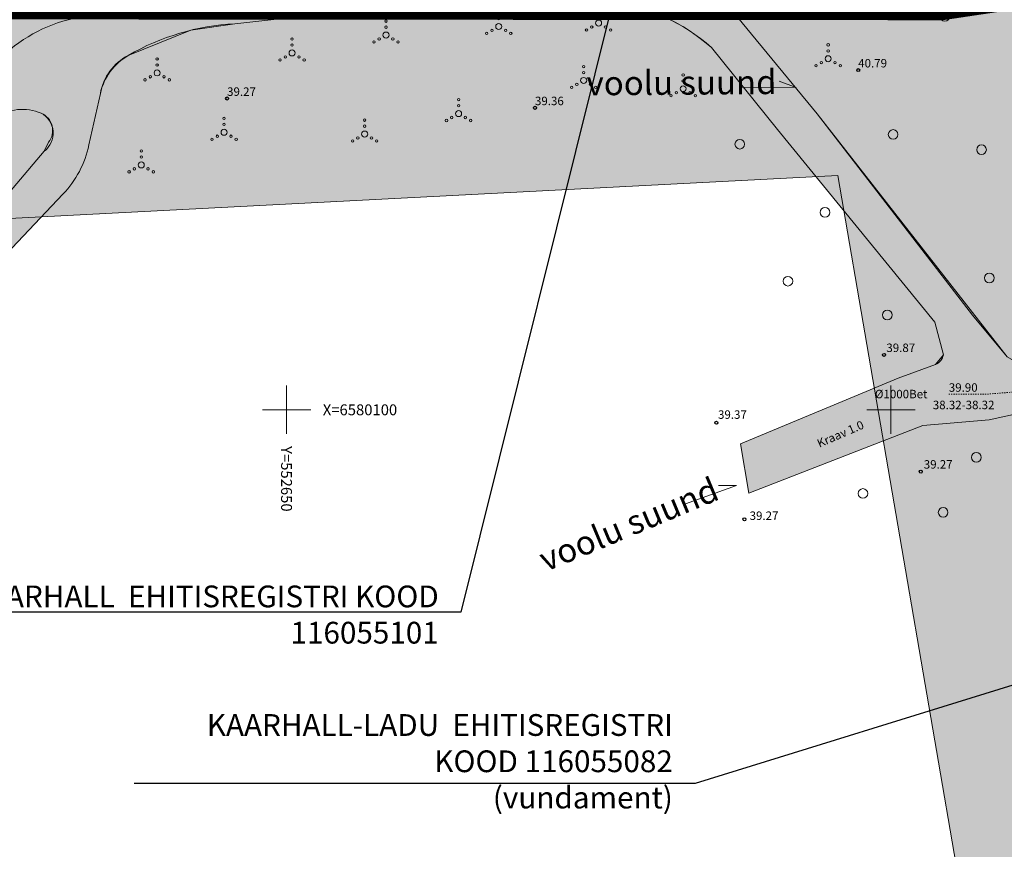
# Model space of a CAD drawing. Units: metres. Extents: x 0 to 594, y 0 to 420.
# Drawn here: x 368 to 449, y 38 to 107 of the extents above; entities that cross this region are included whole.
import ezdxf
from ezdxf import colors
from ezdxf.entities.mleader import LeaderData, LeaderLine
from ezdxf.enums import TextEntityAlignment as Align
from ezdxf.math import Vec2, Vec3

# ---------------------------------------------------------------- set-up
doc = ezdxf.new("R2010")
doc.units = ezdxf.units.M
doc.header["$LTSCALE"] = 1.2
for name, pattern in [('CENTER', [2, 1.25, -0.25, 0.25, -0.25]), ('PHANTOM2', [31.750000000000004, 15.875, -3.175, 3.175, -3.175, 3.175, -3.175]), ('VEEPIIR', [0.02, 0.01, 0.01]), ('xref_3861 Aruküla tee 51 piirkond$0$RAJATISM', [3.75, 1.25, -1.25, 1.25]), ('xref_3861 Aruküla tee 51 piirkond$0$VEEPIIR', [0.02, 0.01, 0.01]), ('xref_3861 Aruküla tee 51 piirkond$0$VIITJOON', [0.02001, 0.01, -1e-05, 0.01])]:
    doc.linetypes.add(name, pattern=pattern)
doc.layers.get('0').update_dxf_attribs({"lineweight": 0})
doc.layers.add('AS-Muru_olemasolev', color=7, linetype='Continuous', lineweight=0, true_color=0xc6ffb3)
doc.layers.add('AS-olemasolev kraav', color=7, linetype='Continuous', lineweight=0, true_color=0x00b4f0)
doc.layers.add('DP_Plan_ala', color=214, linetype='CENTER')
for name, color, linetype, lineweight in [('xref_3861 Aruküla tee 51 piirkond$0$HALJASTUS', 3, 'Continuous', 0), ('xref_3861 Aruküla tee 51 piirkond$0$KORGUS-EH2000', 7, 'Continuous', 0), ('xref_3861 Aruküla tee 51 piirkond$0$TRUUP', 7, 'Continuous', 0), ('xref_3861 Aruküla tee 51 piirkond$0$VEEKOGU', 4, 'Continuous', 0), ('xref_3861 Aruküla tee 51 piirkond$0$VORK', 7, 'Continuous', 0), ('xref_geodeesia', 7, 'Continuous', 0)]:
    doc.layers.add(name, color=color, linetype=linetype, lineweight=lineweight)
doc.styles.add('Arial Narrow_3', font='ARIALN.TTF', dxfattribs={"height": 1.671580547112462})
doc.styles.get("Standard").update_dxf_attribs({"font": 'romans.shx', "width": 0.75})
doc.styles.add('xref_3861 Aruküla tee 51 piirkond$0$ITALIC', font='italic.shx')
doc.styles.add('xref_3861 Aruküla tee 51 piirkond$0$romanc', font='romanc.shx', dxfattribs={"height": 0.7})

# ---------------------------------------------------------------- blocks, each defined once
blk = doc.blocks.new('xref_3861 Aruküla tee 51 piirkond$0$RING02')
at = {"color": 0, "linetype": 'Continuous', "lineweight": -3}
blk.add_circle((0, 0), 0.25, dxfattribs=at)
blk = doc.blocks.new('xref_3861 Aruküla tee 51 piirkond$0$METS')
at = {"color": 0, "linetype": 'Continuous'}
blk.add_circle((0, 0), 0.8, dxfattribs=at)
blk = doc.blocks.new('xref_3861 Aruküla tee 51 piirkond$0$VQSA')
at = {"color": 0, "linetype": 'Continuous'}
for centre, radius in [((0, 2.300000000000004), 0.2), ((0, 0), 0.5), ((0, 1.299999999999997), 0.2), ((-2, -1.149999999999999), 0.2), ((-1.13000000000001, -0.6499999999999986), 0.2), ((1.129999999999995, -0.6499999999999986), 0.2), ((2, -1.149999999999999), 0.2)]:
    blk.add_circle(centre, radius, dxfattribs=at)
blk = doc.blocks.new('xref_3861 Aruküla tee 51 piirkond$0$VKORIS')
at = {"color": 0, "linetype": 'Continuous'}
for p, q in [((-1.423576730799099e-13, 4.000355117866842), (-1.423576730799099e-13, -4.000355117867127)), ((-4.000355117866984, 0), (4.000355117866984, 0))]:
    blk.add_line(p, q, dxfattribs=at)
blk = doc.blocks.new('*E67')
at = {"layer": 'xref_3861 Aruküla tee 51 piirkond$0$TRUUP', "linetype": 'xref_3861 Aruküla tee 51 piirkond$0$VIITJOON', "ltscale": 0.5, "flags": 128}
blk.add_lwpolyline([(275.9561736271717, 45.67360485841831), (279.0156842481811, 45.67360485841831), (282.786642457475, 45.97325616174688)], dxfattribs=at)
at = {"layer": 'xref_3861 Aruküla tee 51 piirkond$0$VEEKOGU', "linetype": 'xref_3861 Aruküla tee 51 piirkond$0$VEEPIIR', "ltscale": 0.5, "flags": 128}
for points in [[(59.94196180335712, 129.7583039517825), (89.71463953109924, 65.18790734962872, 0.2046582376553768), (91.9639657830121, 64.37753760007521), (111.1944728799863, 64.78671428685388), (155.2878016752657, 65.67615143147609), (177.3115033489885, 67.68525604096553), (188.0495167142944, 69.05510009297481, 0.09765824636106318), (193.5325181434164, 70.88174869058034, 0.04479176768153793), (198.3219646977959, 74.1993723868703, -0.149928597613174), (204.8832272214349, 76.95557836101702, 0.05835574769592506), (209.6064026069362, 77.99506501232585), (220.8295709446538, 79.94265479532382), (236.4333052285947, 81.15168694065264), (240.6100560702616, 80.43021675323448), (244.1691096015275, 81.70645954211554, -0.1854025704238538), (249.3111687905621, 81.59159389355531, -0.09411065476133466), (257.1870178978425, 78.45167969663939), (265.0853741945466, 68.85688565236828), (277.9226424575318, 52.20625616082301), (280.7896424576174, 48.76625616041323), (283.5796424575383, 47.16225616013011), (283.6836424575886, 44.5142561600854), (279.3126424575457, 43.55125616056224), (273.80664245761, 43.10025616021206), (259.4156424576649, 37.50425616124024)], [(193.7967692195671, 52.84024750286093), (202.6800234544789, 62.2174613274013, 0.1382301372521376), (204.8219576501288, 66.29547662877789), (205.7701772055589, 70.54512588990232, -0.2093802082210981), (208.0825825213687, 73.70117823624363, -0.1191391584473639), (216.9003991869977, 76.31821640891334), (234.2822014371632, 78.25289567404738), (245.6399961118586, 78.33738363006464, -0.1837605617145899), (256.3263263013214, 74.3634119241809), (261.7939061378129, 67.57494704642644), (274.8146424575243, 51.6392561600854), (275.5126424576156, 48.94425616165002, -0.2741764667624327), (274.8576424575876, 48.13825616085281), (271.7706424574135, 47.00025616058459), (258.7416424576659, 41.56125616033872)], [(82.12765153450891, 59.80590015773972), (89.80140326207038, 59.94539429744085), (93.09375385055318, 60.17740990531941), (107.690057356609, 62.04297662184884), (137.3792387541616, 63.36420450297495), (153.9382039080374, 62.69496067458143), (163.0857092189835, 63.69400702261677), (182.0905299081933, 65.71203507979712), (194.8254190465668, 67.60891936471066), (197.0640628875699, 68.47849352595708, -0.2693904254062449), (200.8731963016326, 68.92599490222833, -0.4894404692049516), (201.491727211629, 66.51495545388511), (201.1203585857293, 65.77298032430312), (191.1313344693044, 54.00542185486605)]]:
    blk.add_lwpolyline(points, format="xyb", dxfattribs=at)
at = {"layer": 'xref_3861 Aruküla tee 51 piirkond$0$HALJASTUS', "xscale": 0.5, "yscale": 0.5, "zscale": 0.5}
for name, p in [('xref_3861 Aruküla tee 51 piirkond$0$VQSA', (246.9933961674105, 76.37529415482035)), ('xref_3861 Aruküla tee 51 piirkond$0$VQSA', (229.4037357446505, 75.38694534668079)), ('xref_3861 Aruküla tee 51 piirkond$0$VQSA', (238.728374066297, 76.09290675384304)), ('xref_3861 Aruküla tee 51 piirkond$0$METS', (275.6378910201602, 76.93610836503407)), ('xref_3861 Aruküla tee 51 piirkond$0$VQSA', (221.6331908254651, 73.90442923208079)), ('xref_3861 Aruküla tee 51 piirkond$0$VQSA', (265.9823327471968, 73.42699110445878)), ('xref_3861 Aruküla tee 51 piirkond$0$VQSA', (210.4675735216588, 72.25733263449123)), ('xref_3861 Aruküla tee 51 piirkond$0$VQSA', (245.754266110016, 71.63027588681629)), ('xref_3861 Aruküla tee 51 piirkond$0$VQSA', (253.9868788039312, 70.93939700194946)), ('xref_3861 Aruküla tee 51 piirkond$0$VQSA', (235.4082328544464, 68.89211318114153)), ('xref_3861 Aruküla tee 51 piirkond$0$VQSA', (216.0072761038318, 67.34399341822913)), ('xref_3861 Aruküla tee 51 piirkond$0$VQSA', (227.6377035167534, 67.19781006344905)), ('xref_3861 Aruküla tee 51 piirkond$0$METS', (271.3590944197495, 67.1624742637699)), ('xref_3861 Aruküla tee 51 piirkond$0$METS', (258.6756570497528, 66.35683178094527)), ('xref_3861 Aruküla tee 51 piirkond$0$METS', (278.6695757750422, 65.89845741943768)), ('xref_3861 Aruküla tee 51 piirkond$0$VQSA', (209.1518918211805, 64.64511624661586)), ('xref_3861 Aruküla tee 51 piirkond$0$METS', (265.7160648028366, 60.71738399689396)), ('xref_3861 Aruküla tee 51 piirkond$0$METS', (262.6526887572836, 55.02422009998312)), ('xref_3861 Aruküla tee 51 piirkond$0$METS', (279.3192235641181, 55.29364063435545)), ('xref_3861 Aruküla tee 51 piirkond$0$METS', (270.8754263884621, 52.23135426392158)), ('xref_3861 Aruküla tee 51 piirkond$0$METS', (278.2476617699722, 40.45207550314566)), ('xref_3861 Aruküla tee 51 piirkond$0$METS', (268.8566404507728, 37.46594574147215)), ('xref_3861 Aruküla tee 51 piirkond$0$METS', (275.4967862309422, 35.90178017163029))]:
    blk.add_blockref(name, p, dxfattribs=at)
at = {"layer": 'xref_3861 Aruküla tee 51 piirkond$0$KORGUS-EH2000', "ltscale": 0.5, "xscale": 0.5, "yscale": 0.5, "zscale": 0.5}
for p in [(268.46711937082, 72.4873008116459), (216.2567879024427, 70.13709809010228), (241.7261845601024, 69.36577309233448)]:
    blk.add_blockref('xref_3861 Aruküla tee 51 piirkond$0$RING02', p, dxfattribs=at)
at = {"layer": 'xref_3861 Aruküla tee 51 piirkond$0$KORGUS-EH2000', "linetype": 'xref_3861 Aruküla tee 51 piirkond$0$RAJATISM', "ltscale": 0.5, "xscale": 0.5, "yscale": 0.5, "zscale": 0.5}
for p in [(270.6076424575876, 48.93225616061439), (256.7316424575401, 43.31625616022696), (273.6436424575513, 39.27125616030147), (259.0576424575411, 35.33225616098692)]:
    blk.add_blockref('xref_3861 Aruküla tee 51 piirkond$0$RING02', p, dxfattribs=at)
at = {"layer": 'xref_3861 Aruküla tee 51 piirkond$0$VORK', "ltscale": 0.5, "xscale": 0.5, "yscale": 0.5, "zscale": 0.5}
for p in [(221.1736424575793, 44.38625616052499), (271.1736424575793, 44.38625616052499)]:
    blk.add_blockref('xref_3861 Aruküla tee 51 piirkond$0$VKORIS', p, dxfattribs=at)
at = {"layer": 'xref_3861 Aruküla tee 51 piirkond$0$KORGUS-EH2000', "ltscale": 0.5, "style": 'xref_3861 Aruküla tee 51 piirkond$0$ITALIC'}
for s, p in [('40.79', (268.46711937082, 72.4873008116459)), ('39.27', (216.2567879024427, 70.13709809010228)), ('39.36', (241.7261845601024, 69.36577309233448))]:
    blk.add_text(s, height=0.7000000001862645, dxfattribs=at).set_placement(p, align=Align.BOTTOM_LEFT)
for s, p in [('39.87', (270.7971128382487, 49.16668469024201)), ('39.37', (256.8713981684996, 43.64101505776247)), ('39.27', (273.8936424575513, 39.52125616030147)), ('39.27', (259.4854996427894, 35.27696580750247))]:
    blk.add_text(s, height=0.7000000001862645, dxfattribs=at).set_placement(p)
at = {"layer": 'xref_3861 Aruküla tee 51 piirkond$0$TRUUP', "ltscale": 0.375, "style": 'xref_3861 Aruküla tee 51 piirkond$0$romanc'}
for s, p in [('39.90', (275.9647211148404, 45.87993821532776)), ('Ø1000Bet', (269.8509800415486, 45.33962171555807)), ('38.32-38.32', (274.6408397216583, 44.43793006272366))]:
    blk.add_text(s, height=0.7000000001862645, dxfattribs=at).set_placement(p)
at = {"layer": 'xref_3861 Aruküla tee 51 piirkond$0$VEEKOGU', "linetype": 'xref_3861 Aruküla tee 51 piirkond$0$VEEPIIR', "ltscale": 0.5, "style": 'xref_3861 Aruküla tee 51 piirkond$0$romanc', "oblique": 8.337620541956996e-09}
blk.add_text('Kraav 1.0', height=0.6999999997162419, rotation=23.54058125670509, dxfattribs=at).set_placement((265.2559292885708, 41.24591008325418))
at = {"layer": 'xref_3861 Aruküla tee 51 piirkond$0$VORK', "ltscale": 0.5, "style": 'xref_3861 Aruküla tee 51 piirkond$0$romanc'}
blk.add_text('X=6580100', height=0.900000000372529, dxfattribs=at).set_placement((224.1736424575793, 44.38625616052499), align=Align.MIDDLE_LEFT)
blk.add_text('Y=552650', height=0.9000000000232831, rotation=270, dxfattribs=at).set_placement((221.1736424575793, 41.38625616052499), align=Align.MIDDLE_LEFT)

msp = doc.modelspace()

# ---------------------------------------------------------------- hatches: boundary and pattern name
at = {"layer": 'AS-Muru_olemasolev', "lineweight": 5}
h = msp.add_hatch(dxfattribs=at)
h.set_pattern_fill('ANSI36', color=256, scale=0.3)
h.set_pattern_definition([(45, (-552260.2763469272, -6580025.305697379), (0.50513940681014, 1.852177824970513), [2.38125, -0.47625, 0, -0.47625])])
h.paths.add_polyline_path([(230.9453761222539, 166.0967593742535), (257.9422530728625, 105.8067026212811), (260.0693530727876, 110.939102621749), (263.2014530728338, 103.8369026212022), (267.4526530728908, 104.3321026209742), (274.5026891651796, 105.1571162370965), (281.0648530728649, 107.7791026216), (282.9953530728817, 113.922502621077), (285.8740530728828, 119.6905026212335), (289.3343530728016, 118.7588026216254), (290.8370530728716, 114.9615026209503), (286.2464530728757, 110.0260026212782), (287.1129530728795, 103.8026026217267), (310.6593530728715, 103.0073026213795), (342.2715530728456, 113.2158026210964), (343.7055530728539, 113.6253026211634), (351.7936530727893, 113.8013026211411), (393.1894530728459, 116.6713026212528), (395.6026530727977, 118.5305026210845), (410.9593530728016, 120.8715026210994), (425.1651530727977, 121.3894026214257), (448.0923530728323, 122.4072026209906), (450.3617589931237, 122.1814581081271), (460.6332813233603, 41.24859065748751), (544.7436223708792, 52.48208807967603), (545.0536530727986, 74.10430262144655), (567.1636530729011, 87.60430262144655), (565.1921571075218, 91.29079129546881), (566.4377150567016, 91.80855158809572), (569.2816645889543, 91.17891260236502), (570.4914513707627, 89.5880908286199), (562.8833320142003, 78.76440546568483), (561.8615229399875, 77.9264955278486), (550.0455260358285, 70.8011902878061), (550.0177961447043, 48.34997173771262), (445.5975148095749, 34.29466063249856), (435.3460890757851, 94.07782634906471), (256.8037569168955, 84.80615034140646), (219.9210064907093, 167.0198004823178), (220.6769875966711, 194.0893022455275), (225.5320022023516, 194.1417501820251), (228.9444884723052, 193.9608851019293), (229.4689548625611, 194.5778244752437), (228.5042579099536, 198.0478201573715), (228.2922493597725, 198.4780654497445), (228.0218118281337, 198.6372151505202), (231.5909323914675, 199.4843702586368), (232.2190842772834, 199.1493182256818), (234.6217166361166, 198.9434676412493), (233.4671249052044, 192.4278192855418), (235.1036530728452, 192.0829026214778)])
at = {"layer": 'AS-olemasolev kraav', "lineweight": 5}
h = msp.add_hatch(color=256, dxfattribs=at)
h.dxf.hatch_style = 1
edge = h.paths.add_edge_path()
edge.add_line((305.9292493694229, 93.6722509637475), (276.2400679718703, 92.3510230826214))
edge.add_line((276.2400679718703, 92.3510230826214), (261.6437644658145, 90.48545636609197))
edge.add_line((261.6437644658145, 90.48545636609197), (225.473217392806, 89.35455185361207))
edge.add_line((225.473217392806, 89.35455185361207), (191.3911717321025, 87.53167599625885))
edge.add_line((191.3911717321025, 87.53167599625885), (188.7646530728089, 87.48830262105912))
edge.add_line((188.7646530728089, 87.48830262105912), (187.4156530728796, 91.49430262111127))
edge.add_line((187.4156530728796, 91.49430262111127), (190.2028531683609, 92.20269618183374))
edge.add_line((190.2028531683609, 92.20269618183374), (220.0099572308827, 93.36867805104703))
edge.add_line((220.0099572308827, 93.36867805104703), (253.2791892823298, 93.04898275528103))
edge.add_arc((252.5141631918959, 94.75981064513326), 1.874085640449944, 294.092626545194, 384.4369467557543)
edge.add_line((254.2203627765412, 95.53510411642492), (229.6935111618368, 149.5117021389306))
edge.add_line((229.6935111618368, 149.5117021389306), (225.259745788062, 158.9232417978346))
edge.add_line((225.259745788062, 158.9232417978346), (222.2299072310561, 166.9753286531195))
edge.add_line((222.2299072310561, 166.9753286531195), (222.047517326544, 173.6439199186862))
edge.add_line((222.047517326544, 173.6439199186862), (222.4262471462134, 181.6960070803761))
edge.add_line((222.4262471462134, 181.6960070803761), (223.5625980480108, 192.9701981870458))
edge.add_line((223.5625980480108, 192.9701981870458), (226.2137067854637, 192.4965460365638))
edge.add_line((226.2137067854637, 192.4965460365638), (224.9828348716255, 175.3449459513649))
edge.add_line((224.9828348716255, 175.3449459513649), (225.3615646912949, 168.8031548205763))
edge.add_line((225.3615646912949, 168.8031548205763), (227.6339436090784, 161.8316417131573))
edge.add_line((227.6339436090784, 161.8316417131573), (228.4919724186184, 160.066350412555))
edge.add_line((228.4919724186184, 160.066350412555), (258.2646501463605, 95.49595381040126))
edge.add_arc((260.3377571587916, 97.72334466315806), 3.042867512057633, 227.0546512529334, 273.3199838319092)
edge.add_line((260.5139763982734, 94.68558406084776), (284.4074156258721, 95.18881998863071))
edge.add_line((284.4074156258721, 95.18881998863071), (323.8378122905269, 95.98419789224863))
edge.add_line((323.8378122905269, 95.98419789224863), (345.8615139642498, 97.99330250173807))
edge.add_line((345.8615139642498, 97.99330250173807), (356.5995273295557, 99.36314655374736))
edge.add_arc((353.1459979029605, 119.0879119047895), 20.02481544619156, 279.9310240887145, 313.2708803069825)
edge.add_arc((374.645162376808, 95.19080660119653), 12.13349499850296, 95.73240779258907, 129.8394659510791, ccw=False)
edge.add_line((373.4332378366962, 107.2636248217896), (378.1564132221974, 108.3031114730984))
edge.add_line((378.1564132221974, 108.3031114730984), (389.3795815599151, 110.2507012560964))
edge.add_line((389.3795815599151, 110.2507012560964), (404.983315843856, 111.4597334014252))
edge.add_line((404.983315843856, 111.4597334014252), (409.1600666855229, 110.738263214007))
edge.add_line((409.1600666855229, 110.738263214007), (412.7191202167887, 112.0145060028881))
edge.add_line((412.7191202167887, 112.0145060028881), (415.6150864834199, 112.4198281140998))
edge.add_line((415.6150864834199, 112.4198281140998), (417.6632573852548, 111.9773548599333))
edge.add_arc((413.029368002899, 88.61157011520118), 23.82084858994458, 57.75992536045709, 78.7826828631479, ccw=False)
edge.add_line((425.7370285131037, 108.7597261574119), (433.6353848098079, 99.16493211314082))
edge.add_line((433.6353848098079, 99.16493211314082), (449.3396530728787, 79.07430262118578))
edge.add_line((449.3396530728787, 79.07430262118578), (452.1296530727996, 77.47030262090266))
edge.add_line((452.1296530727996, 77.47030262090266), (452.2336530728498, 74.82230262085795))
edge.add_line((452.2336530728498, 74.82230262085795), (447.862653072807, 73.85930262133479))
edge.add_line((447.862653072807, 73.85930262133479), (442.3566530728713, 73.40830262098461))
edge.add_line((442.3566530728713, 73.40830262098461), (427.9656530729262, 67.8123026220128))
edge.add_line((427.9656530729262, 67.8123026220128), (427.2916530729271, 71.86930262111127))
edge.add_line((427.2916530729271, 71.86930262111127), (440.3206530726748, 77.30830262135714))
edge.add_line((440.3206530726748, 77.30830262135714), (443.4076530728489, 78.44630262162536))
edge.add_line((443.4076530728489, 78.44630262162536), (444.0626530728769, 79.25230262242258))
edge.add_line((444.0626530728769, 79.25230262242258), (443.3646530727856, 81.94730262085795))
edge.add_line((443.3646530727856, 81.94730262085795), (430.3439167530742, 97.88299350719899))
edge.add_line((430.3439167530742, 97.88299350719899), (424.8763369165827, 104.6714583849534))
edge.add_arc((414.3092831725953, 92.6109866509214), 16.03488706775644, 48.77604828380217, 81.65124717876645)
edge.add_line((416.6375188443344, 108.4759455835447), (402.8322120524244, 108.5609421348199))
edge.add_line((402.8322120524244, 108.5609421348199), (385.4504098022589, 106.6262628696859))
edge.add_line((385.4504098022589, 106.6262628696859), (381.8188550792402, 106.0950973927975))
edge.add_line((381.8188550792402, 106.0950973927975), (376.63259313663, 104.0092246970162))
edge.add_arc((378.6280713712331, 100.121996124275), 4.369494176848138, 117.17334050151, 170.3670016641643)
edge.add_line((374.3201878208201, 100.8531723506749), (373.37196826539, 96.60352308955044))
edge.add_arc((365.0665181251243, 98.3643507687375), 8.490053954376945, 316.54951666374694, 348.0300366468721, ccw=False)
edge.add_line((371.2300340697402, 92.52550778817385), (362.3467798348283, 83.14829396363348))
edge.add_line((362.3467798348283, 83.14829396363348), (359.6813450845657, 84.3134683156386))
edge.add_line((359.6813450845657, 84.3134683156386), (369.6703692009905, 96.08102678507566))
edge.add_arc((368.551234530285, 97.57949343137443), 1.870257923722035, 306.7543337882196, 422.2100749160291)
edge.add_arc((367.9037927844329, 95.73187049757689), 3.817567298234125, 66.54642617017991, 126.8544949474209)
edge.add_line((365.6140735028312, 98.78653998672962), (363.3754296618281, 97.9169658254832))
edge.add_line((363.3754296618281, 97.9169658254832), (350.6405405234545, 96.02008154056966))
edge.add_line((350.6405405234545, 96.02008154056966), (322.4882145232987, 93.00300713535398))
edge.add_line((322.4882145232987, 93.00300713535398), (305.9292493694229, 93.6722509637475))

# ---------------------------------------------------------------- linework, layer by layer
at = {"layer": 'AS-Muru_olemasolev', "lineweight": 5}
msp.add_lwpolyline([(351.7936530727893, 113.8013026211411), (393.1894530728459, 116.6713026212528), (395.6026530727977, 118.5305026210845), (410.9593530728016, 120.8715026210994), (425.1651530727977, 121.3894026214257), (448.0923530728323, 122.4072026209906), (450.3617589931237, 122.1814581081271), (460.6332813233603, 41.24859065748751), (544.7436223708792, 52.48208807967603), (545.0536530727986, 74.10430262144655), (567.1636530729011, 87.60430262144655), (565.1921571075218, 91.29079129546881), (566.4377150567016, 91.80855158809572), (569.2816645889543, 91.17891260236502), (570.4914513707627, 89.5880908286199), (562.8833320142003, 78.76440546568483), (561.8615229399875, 77.9264955278486), (550.0455260358285, 70.8011902878061), (550.0455260358285, 70.8011902878061), (550.0177961447043, 48.34997173771262), (445.5975148095749, 34.29466063249856), (435.3460890757851, 94.07782634906471), (256.8037569168955, 84.80615034140646)], dxfattribs=at)
at = {"layer": 'AS-olemasolev kraav', "lineweight": 5}
for p, q in [((431.8823179538595, 101.3502094475552), (430.4750461286167, 101.8705387953669)), ((427.3841458726674, 101.3840130865574), (431.8823179538595, 101.3502094475552)), ((422.7258827819023, 66.9171945899725), (426.9588885061676, 68.43915296439081)), ((426.9588885061676, 68.43915296439081), (425.4585046727443, 68.44138265494257))]:
    msp.add_line(p, q, dxfattribs=at)
at = {"layer": 'AS-olemasolev kraav', "linetype": 'VEEPIIR', "ltscale": 0.5, "flags": 128}
msp.add_lwpolyline([(305.9292493694229, 93.6722509637475), (276.2400679718703, 92.3510230826214), (261.6437644658145, 90.48545636609197), (225.473217392806, 89.35455185361207), (191.3911717321025, 87.53167599625885), (188.7646530728089, 87.48830262105912), (187.4156530728796, 91.49430262111127), (190.2028531683609, 92.20269618183374), (220.0099572308827, 93.36867805104703), (253.2791892823298, 93.04898275528103, 0.4159748077873275), (254.2203627765412, 95.53510411642492), (229.6935111618368, 149.5117021389306), (225.259745788062, 158.9232417978346), (222.2299072310561, 166.9753286531195), (222.047517326544, 173.6439199186862), (222.4262471462134, 181.6960070803761), (223.5625980480108, 192.9701981870458), (226.2137067854637, 192.4965460365638), (224.9828348716255, 175.3449459513649), (225.3615646912949, 168.8031548205763), (227.6339436090784, 161.8316417131573), (228.4919724186184, 160.066350412555), (258.2646501463605, 95.49595381040126, 0.2046582376553768), (260.5139763982734, 94.68558406084776), (284.4074156258721, 95.18881998863071), (323.8378122905269, 95.98419789224863), (345.8615139642498, 97.99330250173807), (356.5995273295557, 99.36314655374736, 0.1465075037707157), (366.8719753130572, 104.5074188476428, -0.1499285976814931), (373.4332378366962, 107.2636248217896), (378.1564132221974, 108.3031114730984), (389.3795815599151, 110.2507012560964), (404.983315843856, 111.4597334014252), (409.1600666855229, 110.738263214007), (412.7191202167887, 112.0145060028881), (415.6150864834199, 112.4198281140998), (417.6632573852548, 111.9773548599333, -0.09198722931907809), (425.7370285131037, 108.7597261574119), (433.6353848098079, 99.16493211314082), (449.3396530728787, 79.07430262118578), (452.1296530727996, 77.47030262090266), (452.2336530728498, 74.82230262085795), (447.862653072807, 73.85930262133479), (442.3566530728713, 73.40830262098461), (427.9656530729262, 67.8123026220128), (427.2916530729271, 71.86930262111127), (440.3206530726748, 77.30830262135714), (443.4076530728489, 78.44630262162536), (444.0626530728769, 79.25230262242258), (443.3646530727856, 81.94730262085795), (430.3439167530742, 97.88299350719899), (424.8763369165827, 104.6714583849534, 0.1444371477623269), (416.6375188443344, 108.4759455835447), (402.8322120524244, 108.5609421348199), (385.4504098022589, 106.6262628696859), (381.8188550792402, 106.0950973927975), (376.63259313663, 104.0092246970162, 0.2363607792589448), (374.3201878208201, 100.8531723506749), (373.37196826539, 96.60352308955044, -0.1382301372354358), (371.2300340697402, 92.52550778817385), (362.3467798348283, 83.14829396363348), (359.6813450845657, 84.3134683156386), (369.6703692009905, 96.08102678507566, 0.5512086789297436), (369.4232069168938, 99.23404136300087, 0.2693904255001958), (365.6140735028312, 98.78653998672962), (363.3754296618281, 97.9169658254832), (350.6405405234545, 96.02008154056966), (322.4882145232987, 93.00300713535398), (305.9292493694229, 93.6722509637475)], format="xyb", dxfattribs=at)
at = {"layer": 'DP_Plan_ala', "linetype": 'PHANTOM2', "ltscale": 0.5, "const_width": 1}
msp.add_lwpolyline([(254.0692757684737, 107.5902252783999), (443.9892765126424, 107.4212419940159), (443.9892765126424, 107.4212419940159), (451.3949924344197, 108.5306014334783), (459.6954372337786, 39.97295020893216), (545.6760149836773, 51.61654045339674), (546.0869750297861, 73.51251571718603), (568.4320776136592, 87.19153833482414), (561.8828731662361, 99.6361220702529), (564.1047815890051, 100.9296495951712), (561.8284909756621, 138.4313149675727), (561.8284909756621, 138.4313149675727), (561.8284909756621, 138.4313149675727), (561.8284909756621, 138.4313149675727), (561.8284909756621, 138.4313149675727), (544.3643093480496, 136.1001284923404), (544.3643093480496, 136.1001284923404), (451.5272995359264, 123.1133433505893), (449.6557175506605, 169.8430928336456), (385.4143095371546, 168.1654800437391), (381.3286538823741, 262.7909835269675), (318.4158466507215, 262.0751411793754)], dxfattribs=at)

# ---------------------------------------------------------------- block references
at = {"layer": 'xref_geodeesia'}
msp.add_blockref('*E67', (168.5500106152613, 30.30804646077255), dxfattribs=at)

# ---------------------------------------------------------------- leaders
ml = msp.add_multileader_mtext('Standard')
ml.set_content('{\\fArial|b0|i0|c186|p34;KAARHALL } EHITISREGISTRI KOOD 116055101', color=256)
ml.set_leader_properties()
ml.build(insert=Vec2(0, 0))
ml.multileader.update_dxf_attribs({"text_left_attachment_type": 5, "text_right_attachment_type": 5, "dogleg_length": 0.36, "arrow_head_size": 1.8, "scale": 10})
ctx = ml.context
ctx.base_point, ctx.scale, ctx.char_height, ctx.arrow_head_size, ctx.landing_gap_size, ctx.plane_origin = Vec3(356.0141483662341, 57.96617331025072), 10, 1.8, 1.8, 0.9, Vec3(489.4597054997865, 219.1391710876901)
ctx.left_attachment, ctx.right_attachment, ctx.text_align_type = 5, 5, 2
notes = []
notes.append((ctx, [(1, (1, 1, 0), (404.1536850337942, 57.96617331025072), (-1, 0), 0.9360626858801937, [(0, [(429.1052762564722, 158.3507441332745)], 0, [])])]))
ctx.mtext.insert, ctx.mtext.alignment, ctx.mtext.flow_direction = Vec3(402.317622347913, 60.15809691188906), 3, 5
ml = msp.add_multileader_mtext('Standard')
ml.set_content('{\\fArial|b0|i0|c186|p34;KAARHALL-LADU } EHITISREGISTRI KOOD 116055{\\Fromans|c186;082\\P(vundament)}', color=256)
ml.set_leader_properties()
ml.build(insert=Vec2(0, 0))
ml.multileader.update_dxf_attribs({"text_left_attachment_type": 5, "text_right_attachment_type": 5, "dogleg_length": 0.36, "arrow_head_size": 1.8, "scale": 10})
ctx = ml.context
ctx.base_point, ctx.scale, ctx.char_height, ctx.arrow_head_size, ctx.landing_gap_size, ctx.plane_origin = Vec3(369.3340188320201, 43.77831833403206), 10, 1.8, 1.8, 0.9, Vec3(496.7958931787178, 205.7475249428749)
ctx.left_attachment, ctx.right_attachment, ctx.text_align_type = 5, 5, 2
notes.append((ctx, [(1, (1, 1, 0), (423.51803513318, 43.77831833403206), (-1, 0), 0.9360626858801937, [(0, [(479.4399905758618, 61.08039010903622)], 0, [])])]))
ctx.mtext.insert, ctx.mtext.alignment, ctx.mtext.flow_direction = Vec3(421.6819724472998, 49.52117547688921), 3, 5
at = {"layer": 'AS-olemasolev kraav', "lineweight": 5}
ml = msp.add_multileader_mtext('Standard', dxfattribs=at)
ml.set_content('voolu suund', color=256, style='Arial Narrow_3')
ml.set_leader_properties()
ml.build(insert=Vec2(0, 0))
ml.multileader.update_dxf_attribs({"leader_type": 0, "dogleg_length": 0, "arrow_head_size": 1.5})
ctx = ml.context
ctx.base_point, ctx.char_height, ctx.arrow_head_size, ctx.plane_origin, ctx.plane_x_axis, ctx.plane_y_axis = Vec3(412.5464330731193, 101.6745849912986), 2, 1.5, Vec3(340.446107691736, 100.9774675713852), Vec3(0.9999758860435385, 0.006944590084382696), Vec3(-0.006944590084382696, 0.9999758860435385)
notes.append((ctx, [(0, (1, 1, 0), (412.5464330731193, 101.6745849912986), (1, 0), 0, [(0, [(410.9986045641126, 99.3684102371335)], 0, [])])]))
ctx.mtext.insert, ctx.mtext.text_direction, ctx.mtext.rotation, ctx.mtext.flow_direction = Vec3(414.5393265645253, 102.7048207400367), Vec3(0.9999758860435385, 0.006944590084382696), 0.006944645905435434, 5
ml = msp.add_multileader_mtext('Standard', dxfattribs=at)
ml.set_content('voolu suund', color=256, style='Arial Narrow_3')
ml.set_leader_properties()
ml.build(insert=Vec2(0, 0))
ml.multileader.update_dxf_attribs({"leader_type": 0, "dogleg_length": 0, "arrow_head_size": 1.5})
ctx = ml.context
ctx.base_point, ctx.char_height, ctx.arrow_head_size, ctx.plane_origin, ctx.plane_x_axis, ctx.plane_y_axis = Vec3(408.9407414393499, 61.41576062981039), 2, 1.5, Vec3(342.4762038461631, 33.46208224352449), Vec3(0.9228435500685097, 0.3851750019107548), Vec3(-0.3851750019107548, 0.9228435500685097)
notes.append((ctx, [(0, (1, 1, 0), (408.9407414393499, 61.41576062981039), (1, 0), 0, [(0, [(408.381711769267, 58.69515391159803)], 0, [])])]))
ctx.mtext.insert, ctx.mtext.text_direction, ctx.mtext.rotation, ctx.mtext.flow_direction = Vec3(410.3949478076538, 63.12406212743372), Vec3(0.9228435500685097, 0.3851750019107548), 0.3953974483974135, 5
for ctx, leaders in notes:
    for number, flags, end, landing, length, lines in leaders:
        leader = LeaderData()
        leader.index, (leader.has_last_leader_line, leader.has_dogleg_vector, leader.attachment_direction) = number, flags
        leader.last_leader_point, leader.dogleg_vector, leader.dogleg_length = Vec3(end), Vec3(landing), length
        for number, points, colour, breaks in lines:
            line = LeaderLine()
            line.index, line.vertices, line.color, line.breaks = number, Vec3.list(points), colors.encode_raw_color(colour), breaks
            leader.lines.append(line)
        ctx.leaders.append(leader)

doc.saveas('drawing.dxf')
